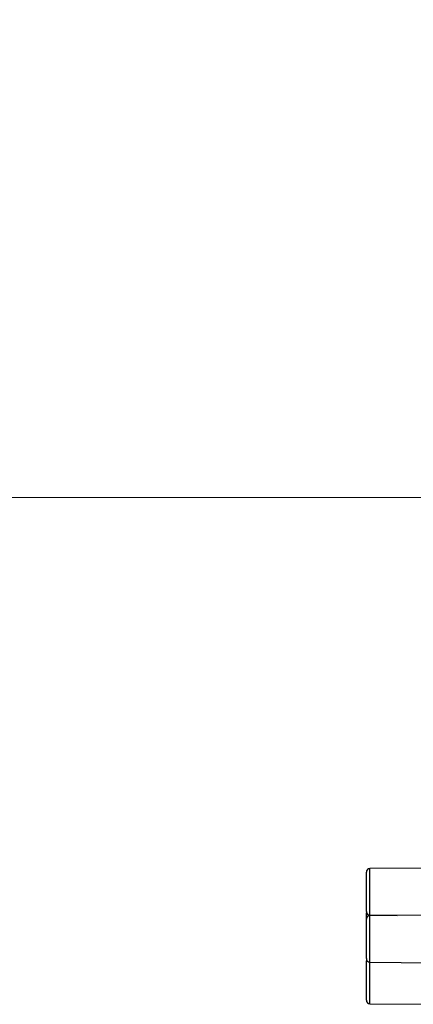
# Paper-space layout 'Overview _ mount side' of a CAD drawing. Units: millimetres. Extents: x 3 to 417, y 3 to 294.
# Drawn here: x 143 to 151, y 203 to 225 of the extents above; entities that cross this region are included whole.
import ezdxf

# ---------------------------------------------------------------- set-up
doc = ezdxf.new("R2010")
doc.units = ezdxf.units.MM
doc.styles.add('SLDTEXTSTYLE1', font='TXT', dxfattribs={"width": 0.75})
doc.dimstyles.new('SLDDIMSTYLE0', dxfattribs={"dimtxt": 3.5, "dimasz": 3.302, "dimexe": 0, "dimexo": 0.0625, "dimgap": 0.875, "dimtad": 1, "dimlfac": 5, "dimrnd": 1e-09, "dimzin": 12, "dimdsep": 46, "dimtxsty": 'SLDTEXTSTYLE1', "dimsah": 1, "dimcen": 0.09, "dimadec": 0, "dimazin": 3, "dimtfac": 1, "dimtofl": 0, "dimtmove": 0, "dimatfit": 3, "dimfxl": 0, "dimfrac": 2, "dimtolj": 1, "dimtzin": 12, "dimarcsym": 0})

# ---------------------------------------------------------------- blocks, each defined once
blk = doc.blocks.new('_D_11')
at = {"color": 7, "linetype": 'Continuous', "lineweight": 18}
for p, q in [((50.53, 224.791), (49.463, 224.791)), ((49.463, 224.791), (49.463, 219.234)), ((62.167, 224.791), (63.234, 224.791)), ((63.234, 224.791), (63.234, 219.234)), ((49.463, 219.234), (50.53, 219.234)), ((63.234, 219.234), (62.167, 219.234)), ((170.565, 208.222), (170.565, 214.998)), ((260.365, 208.222), (260.365, 214.998)), ((170.565, 213.998), (47.104, 213.998)), ((170.565, 213.998), (260.365, 213.998))]:
    blk.add_line(p, q, dxfattribs=at)
for points in [[(170.565, 213.998), (173.867, 213.49), (173.867, 214.506)], [(260.365, 213.998), (257.063, 214.506), (257.063, 213.49)]]:
    blk.add_solid(points, dxfattribs=at)
at = {"color": 7, "linetype": 'Continuous', "lineweight": 18, "char_height": 3.5, "attachment_point": 1, "style": 'SLDTEXTSTYLE1'}
for s, insert in [('17,68', (50.53, 223.746)), ('449', (52.469, 218.509))]:
    blk.add_mtext(s, dxfattribs=dict(at, insert=insert))

psp = doc.layouts.new('Overview _ mount side')

# ---------------------------------------------------------------- linework, layer by layer
at = {"color": 7, "linetype": 'Continuous', "lineweight": 25}
for p, q in [((151.8426, 205.6328), (150.4274, 205.6204)), ((151.8426, 204.5714), (150.4274, 204.559)), ((150.4274, 204.5698), (151.0452, 204.5644)), ((150.4274, 203.5084), (151.8426, 203.496)), ((150.4274, 202.5688), (151.8426, 202.5564))]:
    psp.add_line(p, q, dxfattribs=at)
at = {"color": 8, "linetype": 'Continuous', "lineweight": 25}
for p, q in [((150.4274, 204.5698), (150.4274, 205.6204)), ((150.4274, 204.559), (150.4274, 204.5698)), ((150.4274, 204.1538), (150.4274, 204.559)), ((150.4274, 203.5084), (150.4274, 204.1538)), ((150.4274, 202.5688), (150.4274, 203.5084))]:
    psp.add_line(p, q, dxfattribs=at)
at = {"color": 8, "linetype": 'Continuous', "lineweight": 25, "flags": 128}
psp.add_lwpolyline([(150.3526, 203.5636), (150.3504, 203.555), (150.3489, 203.5397)], dxfattribs=at)
at = {"color": 7, "linetype": 'Continuous', "lineweight": 25}
for centre, start, end in [((150.4281, 205.5412), 90.5, 180), ((150.4281, 204.649), 180, 269.5), ((150.4281, 204.4798), 90.5, 180), ((150.4281, 203.5876), 180, 269.5), ((150.4281, 202.648), 180, 269.5)]:
    psp.add_arc(centre, 0.0792, start, end, dxfattribs=at)
for points, knots in [([(150.3489, 205.1971), (150.3489, 205.2373), (150.3489, 205.3285), (150.3489, 205.4285), (150.3489, 205.4943), (150.3489, 205.532), (150.3489, 205.538), (150.3489, 205.5412)], [0, 0, 0, 0, 0.2146313, 0.4861209, 0.6516613, 0.8173764, 1, 1, 1, 1]), ([(150.3489, 205.2261), (150.3489, 205.2322), (150.3489, 205.2522), (150.3489, 205.2554), (150.3489, 205.2575)], [0, 0, 0, 0, 0.3007414, 1, 1, 1, 1]), ([(150.3489, 204.6499), (150.3489, 204.6518), (150.3489, 204.6558), (150.3489, 204.6952), (150.3489, 204.7547), (150.3489, 204.8295), (150.3489, 204.9326), (150.3489, 205.0604), (150.3489, 205.1552), (150.3489, 205.1971)], [0, 0, 0, 0, 0.1280984, 0.2662269, 0.4002312, 0.5217003, 0.6432976, 0.8425093, 1, 1, 1, 1]), ([(150.3489, 204.3663), (150.3489, 204.3682), (150.3489, 204.3722), (150.3489, 204.4115), (150.3489, 204.4712), (150.3489, 204.542), (150.3489, 204.5959), (150.3489, 204.6209)], [0, 0, 0, 0, 0.2044205, 0.4248472, 0.6386925, 0.8325339, 1, 1, 1, 1]), ([(150.3489, 204.1357), (150.3489, 204.1759), (150.3489, 204.2671), (150.3489, 204.3671), (150.3489, 204.4329), (150.3489, 204.4706), (150.3489, 204.4766), (150.3489, 204.4798)], [0, 0, 0, 0, 0.2146313, 0.4861209, 0.6516613, 0.8173764, 1, 1, 1, 1]), ([(150.3489, 203.5885), (150.3489, 203.5904), (150.3489, 203.5944), (150.3489, 203.6337), (150.3489, 203.6932), (150.3489, 203.7681), (150.3489, 203.8712), (150.3489, 203.999), (150.3489, 204.0938), (150.3489, 204.1357)], [0, 0, 0, 0, 0.1280984, 0.2662269, 0.4002312, 0.5217003, 0.6432976, 0.8425093, 1, 1, 1, 1]), ([(150.3489, 203.196), (150.3489, 203.2406), (150.3489, 203.3322), (150.3489, 203.4426), (150.3489, 203.5198), (150.3489, 203.5332), (150.3489, 203.5397)], [0, 0, 0, 0, 0.2433633, 0.5, 0.7566367, 1, 1, 1, 1]), ([(150.3489, 202.6489), (150.3489, 202.6508), (150.3489, 202.6548), (150.3489, 202.6941), (150.3489, 202.7536), (150.3489, 202.8285), (150.3489, 202.9316), (150.3489, 203.0594), (150.3489, 203.1542), (150.3489, 203.196)], [0, 0, 0, 0, 0.1280984, 0.2662269, 0.4002312, 0.5217003, 0.6432976, 0.8425093, 1, 1, 1, 1]), ([(150.3489, 203.1296), (150.3489, 203.1309), (150.3489, 203.1333), (150.3489, 203.1581), (150.3489, 203.1692)], [0, 0, 0, 0, 0.5539022, 1, 1, 1, 1])]:
    psp.add_open_spline(points, degree=3, knots=knots, dxfattribs=at)

# ---------------------------------------------------------------- dimensions: what is measured, and where the dimension line sits
at = {"color": 7, "linetype": 'Continuous', "lineweight": 18}
dim = psp.add_linear_dim(base=(260.3651, 213.9977), p1=(170.5651, 207.2219), p2=(260.3651, 207.2219), dimstyle='SLDDIMSTYLE0', dxfattribs=at)
dim.commit()
dim.dimension.update_dxf_attribs({"geometry": '_D_11', "text_midpoint": (56.3485, 213.9977), "dimtype": 160})

doc.saveas('drawing.dxf')
